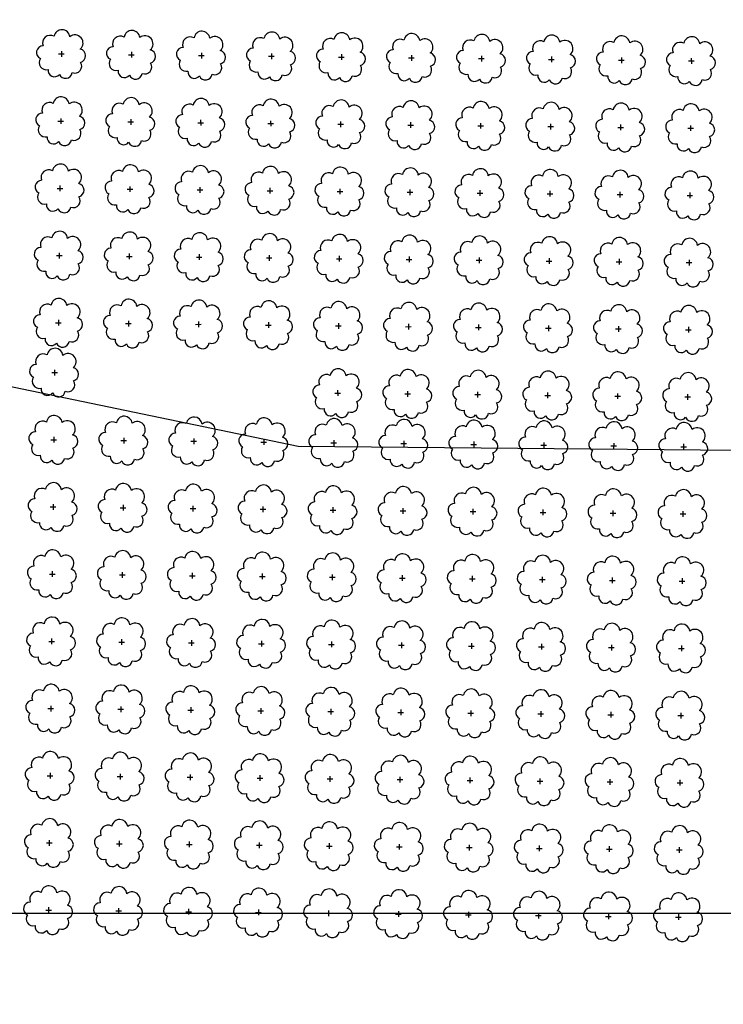
# Model space of a CAD drawing. Extents: x 4544885 to 4556518, y 7523263 to 7528311.
# Drawn here: x 4547326 to 4547486, y 7525630 to 7525854 of the extents above; entities that cross this region are included whole.
import ezdxf

# ---------------------------------------------------------------- set-up
doc = ezdxf.new("R2010")
doc.units = 0
doc.layers.add('Arboles', color=86, linetype='Continuous')
doc.layers.add('mv', color=7, linetype='Continuous', plot=False)

# ---------------------------------------------------------------- blocks, each defined once
blk = doc.blocks.new('arbol-50')
for p, q in [((-0.64, -0.01), (0.64, 0.01)), ((-0.01, 0.64), (0.01, -0.64))]:
    blk.add_line(p, q)
at = {"linetype": 'Continuous'}
blk.add_lwpolyline([(-1.73, 4, 0.708873), (-4.18, 1.79, 0.806065), (-4.78, -1.09, 0.702562), (-3.01, -3.56, 0.766456), (-0.41, -4.63, 0.757613), (2.49, -4.21, 0.752523), (4.34, -1.85, 0.778938), (4.27, 1.16, 0.983288), (1.87, 3.93, 0.866104)], format="xyb", close=True, dxfattribs=at)

msp = doc.modelspace()

# ---------------------------------------------------------------- linework, layer by layer
at = {"layer": 'Arboles'}
for p, q in [((4547333.592, 7525774.597, 277.876), (4547333.591, 7525773.309, 277.876)), ((4547332.948, 7525773.954, 277.876), (4547334.235, 7525773.953, 277.876)), ((4547332.778, 7525758.69, 277.876), (4547334.066, 7525758.689, 277.876)), ((4547333.422, 7525759.333, 277.876), (4547333.422, 7525758.045, 277.876)), ((4547348.677, 7525758.513, 277.876), (4547349.965, 7525758.512, 277.876)), ((4547349.321, 7525759.156, 277.876), (4547349.321, 7525757.869, 277.876)), ((4547365.22, 7525758.98, 277.876), (4547365.22, 7525757.692, 277.876)), ((4547381.119, 7525758.803, 277.876), (4547381.119, 7525757.515, 277.876)), ((4547397.018, 7525758.626, 277.876), (4547397.017, 7525757.339, 277.876)), ((4547364.576, 7525758.336, 277.876), (4547365.864, 7525758.336, 277.876)), ((4547380.475, 7525758.159, 277.876), (4547381.763, 7525758.159, 277.876)), ((4547396.374, 7525757.983, 277.876), (4547397.662, 7525757.982, 277.876)), ((4547412.273, 7525757.806, 277.876), (4547413.561, 7525757.805, 277.876)), ((4547412.917, 7525758.45, 277.876), (4547412.916, 7525757.162, 277.876)), ((4547428.172, 7525757.629, 277.876), (4547429.46, 7525757.629, 277.876)), ((4547428.816, 7525758.273, 277.876), (4547428.815, 7525756.985, 277.876)), ((4547444.071, 7525757.453, 277.876), (4547445.359, 7525757.452, 277.876)), ((4547444.715, 7525758.096, 277.876), (4547444.714, 7525756.808, 277.876)), ((4547459.97, 7525757.276, 277.876), (4547461.258, 7525757.275, 277.876)), ((4547460.614, 7525757.92, 277.876), (4547460.613, 7525756.632, 277.876)), ((4547475.869, 7525757.099, 277.876), (4547477.156, 7525757.099, 277.876)), ((4547476.513, 7525757.743, 277.876), (4547476.512, 7525756.455, 277.876)), ((4547332.608, 7525743.426, 277.876), (4547333.896, 7525743.425, 277.876)), ((4547333.253, 7525744.069, 277.876), (4547333.252, 7525742.781, 277.876)), ((4547348.507, 7525743.249, 277.876), (4547349.795, 7525743.248, 277.876)), ((4547349.152, 7525743.892, 277.876), (4547349.151, 7525742.605, 277.876)), ((4547364.406, 7525743.072, 277.876), (4547365.694, 7525743.072, 277.876)), ((4547365.051, 7525743.716, 277.876), (4547365.05, 7525742.428, 277.876)), ((4547380.305, 7525742.895, 277.876), (4547381.593, 7525742.895, 277.876)), ((4547380.949, 7525743.539, 277.876), (4547380.949, 7525742.251, 277.876)), ((4547396.848, 7525743.362, 277.876), (4547396.848, 7525742.075, 277.876)), ((4547412.747, 7525743.186, 277.876), (4547412.747, 7525741.898, 277.876)), ((4547428.646, 7525743.009, 277.876), (4547428.646, 7525741.721, 277.876)), ((4547396.204, 7525742.719, 277.876), (4547397.492, 7525742.718, 277.876)), ((4547412.103, 7525742.542, 277.876), (4547413.391, 7525742.541, 277.876)), ((4547428.002, 7525742.365, 277.876), (4547429.29, 7525742.365, 277.876)), ((4547443.901, 7525742.189, 277.876), (4547445.189, 7525742.188, 277.876)), ((4547444.545, 7525742.832, 277.876), (4547444.545, 7525741.544, 277.876)), ((4547459.8, 7525742.012, 277.876), (4547461.088, 7525742.011, 277.876)), ((4547460.444, 7525742.655, 277.876), (4547460.444, 7525741.368, 277.876)), ((4547475.699, 7525741.835, 277.876), (4547476.987, 7525741.835, 277.876)), ((4547476.343, 7525742.479, 277.876), (4547476.343, 7525741.191, 277.876)), ((4547332.439, 7525728.162, 277.876), (4547333.727, 7525728.161, 277.876)), ((4547333.083, 7525728.805, 277.876), (4547333.082, 7525727.517, 277.876)), ((4547348.338, 7525727.985, 277.876), (4547349.625, 7525727.984, 277.876)), ((4547348.982, 7525728.628, 277.876), (4547348.981, 7525727.341, 277.876)), ((4547364.237, 7525727.808, 277.876), (4547365.524, 7525727.808, 277.876)), ((4547364.881, 7525728.452, 277.876), (4547364.88, 7525727.164, 277.876)), ((4547380.136, 7525727.631, 277.876), (4547381.423, 7525727.631, 277.876)), ((4547380.78, 7525728.275, 277.876), (4547380.779, 7525726.987, 277.876)), ((4547396.035, 7525727.455, 277.876), (4547397.322, 7525727.454, 277.876)), ((4547396.679, 7525728.098, 277.876), (4547396.678, 7525726.811, 277.876)), ((4547411.934, 7525727.278, 277.876), (4547413.221, 7525727.277, 277.876)), ((4547412.578, 7525727.922, 277.876), (4547412.577, 7525726.634, 277.876)), ((4547428.477, 7525727.745, 277.876), (4547428.476, 7525726.457, 277.876)), ((4547444.376, 7525727.568, 277.876), (4547444.375, 7525726.28, 277.876)), ((4547460.275, 7525727.391, 277.876), (4547460.274, 7525726.104, 277.876)), ((4547476.174, 7525727.215, 277.876), (4547476.173, 7525725.927, 277.876)), ((4547427.833, 7525727.101, 277.876), (4547429.12, 7525727.101, 277.876)), ((4547443.731, 7525726.925, 277.876), (4547445.019, 7525726.924, 277.876)), ((4547459.63, 7525726.748, 277.876), (4547460.918, 7525726.747, 277.876)), ((4547475.529, 7525726.571, 277.876), (4547476.817, 7525726.571, 277.876)), ((4547332.269, 7525712.898, 277.876), (4547333.557, 7525712.897, 277.876)), ((4547332.913, 7525713.541, 277.876), (4547332.913, 7525712.253, 277.876)), ((4547348.168, 7525712.721, 277.876), (4547349.456, 7525712.72, 277.876)), ((4547348.812, 7525713.364, 277.876), (4547348.812, 7525712.077, 277.876)), ((4547364.067, 7525712.544, 277.876), (4547365.355, 7525712.543, 277.876)), ((4547364.711, 7525713.188, 277.876), (4547364.711, 7525711.9, 277.876)), ((4547379.966, 7525712.367, 277.876), (4547381.254, 7525712.367, 277.876)), ((4547380.61, 7525713.011, 277.876), (4547380.61, 7525711.723, 277.876)), ((4547395.865, 7525712.191, 277.876), (4547397.153, 7525712.19, 277.876)), ((4547396.509, 7525712.834, 277.876), (4547396.509, 7525711.546, 277.876)), ((4547411.764, 7525712.014, 277.876), (4547413.052, 7525712.013, 277.876)), ((4547412.408, 7525712.658, 277.876), (4547412.407, 7525711.37, 277.876)), ((4547427.663, 7525711.837, 277.876), (4547428.951, 7525711.837, 277.876)), ((4547428.307, 7525712.481, 277.876), (4547428.306, 7525711.193, 277.876)), ((4547443.562, 7525711.661, 277.876), (4547444.85, 7525711.66, 277.876)), ((4547444.206, 7525712.304, 277.876), (4547444.205, 7525711.016, 277.876)), ((4547460.105, 7525712.127, 277.876), (4547460.104, 7525710.84, 277.876)), ((4547476.004, 7525711.951, 277.876), (4547476.003, 7525710.663, 277.876)), ((4547459.461, 7525711.484, 277.876), (4547460.749, 7525711.483, 277.876)), ((4547475.36, 7525711.307, 277.876), (4547476.648, 7525711.307, 277.876)), ((4547332.744, 7525698.277, 277.876), (4547332.743, 7525696.989, 277.876)), ((4547332.099, 7525697.634, 277.876), (4547333.387, 7525697.633, 277.876)), ((4547347.998, 7525697.457, 277.876), (4547349.286, 7525697.456, 277.876)), ((4547348.643, 7525698.1, 277.876), (4547348.642, 7525696.813, 277.876)), ((4547363.897, 7525697.28, 277.876), (4547365.185, 7525697.279, 277.876)), ((4547364.542, 7525697.924, 277.876), (4547364.541, 7525696.636, 277.876)), ((4547379.796, 7525697.103, 277.876), (4547381.084, 7525697.103, 277.876)), ((4547380.441, 7525697.747, 277.876), (4547380.44, 7525696.459, 277.876)), ((4547395.695, 7525696.927, 277.876), (4547396.983, 7525696.926, 277.876)), ((4547396.339, 7525697.57, 277.876), (4547396.339, 7525696.282, 277.876)), ((4547411.594, 7525696.75, 277.876), (4547412.882, 7525696.749, 277.876)), ((4547412.238, 7525697.394, 277.876), (4547412.238, 7525696.106, 277.876)), ((4547427.493, 7525696.573, 277.876), (4547428.781, 7525696.573, 277.876)), ((4547428.137, 7525697.217, 277.876), (4547428.137, 7525695.929, 277.876)), ((4547443.392, 7525696.397, 277.876), (4547444.68, 7525696.396, 277.876)), ((4547444.036, 7525697.04, 277.876), (4547444.036, 7525695.752, 277.876)), ((4547459.291, 7525696.22, 277.876), (4547460.579, 7525696.219, 277.876)), ((4547459.935, 7525696.863, 277.876), (4547459.935, 7525695.576, 277.876)), ((4547475.19, 7525696.043, 277.876), (4547476.478, 7525696.042, 277.876)), ((4547475.834, 7525696.687, 277.876), (4547475.834, 7525695.399, 277.876)), ((4547332.574, 7525683.013, 277.876), (4547332.573, 7525681.725, 277.876)), ((4547348.473, 7525682.836, 277.876), (4547348.472, 7525681.549, 277.876)), ((4547364.372, 7525682.66, 277.876), (4547364.371, 7525681.372, 277.876)), ((4547380.271, 7525682.483, 277.876), (4547380.27, 7525681.195, 277.876)), ((4547331.93, 7525682.369, 277.876), (4547333.218, 7525682.369, 277.876)), ((4547347.829, 7525682.193, 277.876), (4547349.117, 7525682.192, 277.876)), ((4547363.728, 7525682.016, 277.876), (4547365.015, 7525682.015, 277.876)), ((4547379.627, 7525681.839, 277.876), (4547380.914, 7525681.839, 277.876)), ((4547395.526, 7525681.663, 277.876), (4547396.813, 7525681.662, 277.876)), ((4547396.17, 7525682.306, 277.876), (4547396.169, 7525681.018, 277.876)), ((4547411.425, 7525681.486, 277.876), (4547412.712, 7525681.485, 277.876)), ((4547412.069, 7525682.129, 277.876), (4547412.068, 7525680.842, 277.876)), ((4547427.324, 7525681.309, 277.876), (4547428.611, 7525681.309, 277.876)), ((4547427.968, 7525681.953, 277.876), (4547427.967, 7525680.665, 277.876)), ((4547443.223, 7525681.133, 277.876), (4547444.51, 7525681.132, 277.876)), ((4547443.867, 7525681.776, 277.876), (4547443.866, 7525680.488, 277.876)), ((4547459.121, 7525680.956, 277.876), (4547460.409, 7525680.955, 277.876)), ((4547459.766, 7525681.599, 277.876), (4547459.765, 7525680.312, 277.876)), ((4547475.02, 7525680.779, 277.876), (4547476.308, 7525680.778, 277.876)), ((4547475.665, 7525681.423, 277.876), (4547475.664, 7525680.135, 277.876)), ((4547331.76, 7525667.105, 277.876), (4547333.048, 7525667.105, 277.876)), ((4547332.404, 7525667.749, 277.876), (4547332.404, 7525666.461, 277.876)), ((4547347.659, 7525666.929, 277.876), (4547348.947, 7525666.928, 277.876)), ((4547348.303, 7525667.572, 277.876), (4547348.303, 7525666.285, 277.876)), ((4547364.202, 7525667.396, 277.876), (4547364.202, 7525666.108, 277.876)), ((4547380.101, 7525667.219, 277.876), (4547380.101, 7525665.931, 277.876)), ((4547396, 7525667.042, 277.876), (4547396, 7525665.754, 277.876)), ((4547411.899, 7525666.865, 277.876), (4547411.899, 7525665.578, 277.876)), ((4547363.558, 7525666.752, 277.876), (4547364.846, 7525666.751, 277.876)), ((4547379.457, 7525666.575, 277.876), (4547380.745, 7525666.575, 277.876)), ((4547395.356, 7525666.399, 277.876), (4547396.644, 7525666.398, 277.876)), ((4547411.255, 7525666.222, 277.876), (4547412.543, 7525666.221, 277.876)), ((4547427.154, 7525666.045, 277.876), (4547428.442, 7525666.045, 277.876)), ((4547427.798, 7525666.689, 277.876), (4547427.797, 7525665.401, 277.876)), ((4547443.053, 7525665.868, 277.876), (4547444.341, 7525665.868, 277.876)), ((4547443.697, 7525666.512, 277.876), (4547443.696, 7525665.224, 277.876)), ((4547458.952, 7525665.692, 277.876), (4547460.24, 7525665.691, 277.876)), ((4547459.596, 7525666.335, 277.876), (4547459.595, 7525665.048, 277.876)), ((4547474.851, 7525665.515, 277.876), (4547476.139, 7525665.514, 277.876)), ((4547475.495, 7525666.159, 277.876), (4547475.494, 7525664.871, 277.876)), ((4547331.591, 7525651.841, 277.876), (4547332.878, 7525651.841, 277.876)), ((4547332.235, 7525652.485, 277.876), (4547332.234, 7525651.197, 277.876)), ((4547347.489, 7525651.665, 277.876), (4547348.777, 7525651.664, 277.876)), ((4547348.134, 7525652.308, 277.876), (4547348.133, 7525651.021, 277.876)), ((4547363.388, 7525651.488, 277.876), (4547364.676, 7525651.487, 277.876)), ((4547364.033, 7525652.132, 277.876), (4547364.032, 7525650.844, 277.876)), ((4547379.287, 7525651.311, 277.876), (4547380.575, 7525651.311, 277.876)), ((4547379.932, 7525651.955, 277.876), (4547379.931, 7525650.667, 277.876)), ((4547395.186, 7525651.135, 277.876), (4547396.474, 7525651.134, 277.876)), ((4547395.831, 7525651.778, 277.876), (4547395.83, 7525650.49, 277.876)), ((4547411.729, 7525651.601, 277.876), (4547411.729, 7525650.314, 277.876)), ((4547427.628, 7525651.425, 277.876), (4547427.628, 7525650.137, 277.876)), ((4547443.527, 7525651.248, 277.876), (4547443.527, 7525649.96, 277.876)), ((4547411.085, 7525650.958, 277.876), (4547412.373, 7525650.957, 277.876)), ((4547426.984, 7525650.781, 277.876), (4547428.272, 7525650.781, 277.876)), ((4547442.883, 7525650.604, 277.876), (4547444.171, 7525650.604, 277.876)), ((4547458.782, 7525650.428, 277.876), (4547460.07, 7525650.427, 277.876)), ((4547459.426, 7525651.071, 277.876), (4547459.426, 7525649.784, 277.876)), ((4547474.681, 7525650.251, 277.876), (4547475.969, 7525650.25, 277.876)), ((4547475.325, 7525650.895, 277.876), (4547475.325, 7525649.607, 277.876))]:
    msp.add_line(p, q, dxfattribs=at)
at = {"layer": 'Arboles', "elevation": 277.876}
for points in [[(4547331.908, 7525777.97, 0.7088726), (4547329.432, 7525775.793, 0.8060648), (4547328.801, 7525772.916, 0.7025624), (4547330.54, 7525770.428, 0.7664564), (4547333.132, 7525769.324, 0.7576131), (4547336.036, 7525769.714, 0.7525235), (4547337.906, 7525772.059, 0.7789375), (4547337.87, 7525775.066, 0.9832877), (4547335.506, 7525777.866, 0.8661042)], [(4547331.739, 7525762.706, 0.7088726), (4547329.263, 7525760.529, 0.8060648), (4547328.631, 7525757.652, 0.7025624), (4547330.37, 7525755.164, 0.7664564), (4547332.962, 7525754.06, 0.7576131), (4547335.866, 7525754.45, 0.7525235), (4547337.736, 7525756.794, 0.7789375), (4547337.7, 7525759.802, 0.9832877), (4547335.336, 7525762.602, 0.8661042)], [(4547347.638, 7525762.529, 0.7088726), (4547345.162, 7525760.352, 0.8060648), (4547344.53, 7525757.475, 0.7025624), (4547346.269, 7525754.987, 0.7664564), (4547348.861, 7525753.883, 0.7576131), (4547351.765, 7525754.273, 0.7525235), (4547353.635, 7525756.618, 0.7789375), (4547353.599, 7525759.625, 0.9832877), (4547351.235, 7525762.425, 0.8661042)], [(4547363.537, 7525762.352, 0.7088726), (4547361.061, 7525760.176, 0.8060648), (4547360.429, 7525757.298, 0.7025624), (4547362.168, 7525754.81, 0.7664564), (4547364.76, 7525753.706, 0.7576131), (4547367.664, 7525754.097, 0.7525235), (4547369.534, 7525756.441, 0.7789375), (4547369.498, 7525759.448, 0.9832877), (4547367.134, 7525762.248, 0.8661042)], [(4547379.436, 7525762.176, 0.7088726), (4547376.959, 7525759.999, 0.8060648), (4547376.328, 7525757.122, 0.7025624), (4547378.067, 7525754.634, 0.7664564), (4547380.659, 7525753.53, 0.7576131), (4547383.563, 7525753.92, 0.7525235), (4547385.433, 7525756.264, 0.7789375), (4547385.397, 7525759.272, 0.9832877), (4547383.033, 7525762.072, 0.8661042)], [(4547395.334, 7525761.999, 0.7088726), (4547392.858, 7525759.822, 0.8060648), (4547392.227, 7525756.945, 0.7025624), (4547393.966, 7525754.457, 0.7664564), (4547396.558, 7525753.353, 0.7576131), (4547399.462, 7525753.743, 0.7525235), (4547401.332, 7525756.088, 0.7789375), (4547401.296, 7525759.095, 0.9832877), (4547398.932, 7525761.895, 0.8661042)], [(4547411.233, 7525761.822, 0.7088726), (4547408.757, 7525759.645, 0.8060648), (4547408.126, 7525756.768, 0.7025624), (4547409.865, 7525754.28, 0.7664564), (4547412.457, 7525753.176, 0.7576131), (4547415.361, 7525753.566, 0.7525235), (4547417.231, 7525755.911, 0.7789375), (4547417.195, 7525758.918, 0.9832877), (4547414.831, 7525761.718, 0.8661042)], [(4547427.132, 7525761.645, 0.7088726), (4547424.656, 7525759.469, 0.8060648), (4547424.025, 7525756.592, 0.7025624), (4547425.764, 7525754.104, 0.7664564), (4547428.356, 7525752.999, 0.7576131), (4547431.26, 7525753.39, 0.7525235), (4547433.13, 7525755.734, 0.7789375), (4547433.094, 7525758.741, 0.9832877), (4547430.73, 7525761.541, 0.8661042)], [(4547443.031, 7525761.469, 0.7088726), (4547440.555, 7525759.292, 0.8060648), (4547439.924, 7525756.415, 0.7025624), (4547441.663, 7525753.927, 0.7664564), (4547444.255, 7525752.823, 0.7576131), (4547447.159, 7525753.213, 0.7525235), (4547449.029, 7525755.558, 0.7789375), (4547448.993, 7525758.565, 0.9832877), (4547446.629, 7525761.365, 0.8661042)], [(4547458.93, 7525761.292, 0.7088726), (4547456.454, 7525759.115, 0.8060648), (4547455.823, 7525756.238, 0.7025624), (4547457.562, 7525753.75, 0.7664564), (4547460.154, 7525752.646, 0.7576131), (4547463.058, 7525753.036, 0.7525235), (4547464.928, 7525755.381, 0.7789375), (4547464.892, 7525758.388, 0.9832877), (4547462.528, 7525761.188, 0.8661042)], [(4547474.829, 7525761.115, 0.7088726), (4547472.353, 7525758.939, 0.8060648), (4547471.722, 7525756.061, 0.7025624), (4547473.461, 7525753.573, 0.7664564), (4547476.053, 7525752.469, 0.7576131), (4547478.957, 7525752.86, 0.7525235), (4547480.827, 7525755.204, 0.7789375), (4547480.791, 7525758.211, 0.9832877), (4547478.427, 7525761.011, 0.8661042)], [(4547331.569, 7525747.442, 0.7088726), (4547329.093, 7525745.265, 0.8060648), (4547328.462, 7525742.388, 0.7025624), (4547330.201, 7525739.9, 0.7664564), (4547332.792, 7525738.796, 0.7576131), (4547335.696, 7525739.186, 0.7525235), (4547337.567, 7525741.53, 0.7789375), (4547337.53, 7525744.538, 0.9832877), (4547335.166, 7525747.338, 0.8661042)], [(4547347.468, 7525747.265, 0.7088726), (4547344.992, 7525745.088, 0.8060648), (4547344.36, 7525742.211, 0.7025624), (4547346.099, 7525739.723, 0.7664564), (4547348.691, 7525738.619, 0.7576131), (4547351.595, 7525739.009, 0.7525235), (4547353.466, 7525741.354, 0.7789375), (4547353.429, 7525744.361, 0.9832877), (4547351.065, 7525747.161, 0.8661042)], [(4547363.367, 7525747.088, 0.7088726), (4547360.891, 7525744.912, 0.8060648), (4547360.259, 7525742.034, 0.7025624), (4547361.998, 7525739.546, 0.7664564), (4547364.59, 7525738.442, 0.7576131), (4547367.494, 7525738.833, 0.7525235), (4547369.365, 7525741.177, 0.7789375), (4547369.328, 7525744.184, 0.9832877), (4547366.964, 7525746.984, 0.8661042)], [(4547379.266, 7525746.912, 0.7088726), (4547376.79, 7525744.735, 0.8060648), (4547376.158, 7525741.858, 0.7025624), (4547377.897, 7525739.37, 0.7664564), (4547380.489, 7525738.266, 0.7576131), (4547383.393, 7525738.656, 0.7525235), (4547385.264, 7525741, 0.7789375), (4547385.227, 7525744.008, 0.9832877), (4547382.863, 7525746.808, 0.8661042)], [(4547395.165, 7525746.735, 0.7088726), (4547392.689, 7525744.558, 0.8060648), (4547392.057, 7525741.681, 0.7025624), (4547393.796, 7525739.193, 0.7664564), (4547396.388, 7525738.089, 0.7576131), (4547399.292, 7525738.479, 0.7525235), (4547401.163, 7525740.824, 0.7789375), (4547401.126, 7525743.831, 0.9832877), (4547398.762, 7525746.631, 0.8661042)], [(4547411.064, 7525746.558, 0.7088726), (4547408.588, 7525744.381, 0.8060648), (4547407.956, 7525741.504, 0.7025624), (4547409.695, 7525739.016, 0.7664564), (4547412.287, 7525737.912, 0.7576131), (4547415.191, 7525738.302, 0.7525235), (4547417.061, 7525740.647, 0.7789375), (4547417.025, 7525743.654, 0.9832877), (4547414.661, 7525746.454, 0.8661042)], [(4547426.963, 7525746.381, 0.7088726), (4547424.487, 7525744.205, 0.8060648), (4547423.855, 7525741.327, 0.7025624), (4547425.594, 7525738.839, 0.7664564), (4547428.186, 7525737.735, 0.7576131), (4547431.09, 7525738.126, 0.7525235), (4547432.96, 7525740.47, 0.7789375), (4547432.924, 7525743.477, 0.9832877), (4547430.56, 7525746.277, 0.8661042)], [(4547442.862, 7525746.205, 0.7088726), (4547440.386, 7525744.028, 0.8060648), (4547439.754, 7525741.151, 0.7025624), (4547441.493, 7525738.663, 0.7664564), (4547444.085, 7525737.559, 0.7576131), (4547446.989, 7525737.949, 0.7525235), (4547448.859, 7525740.294, 0.7789375), (4547448.823, 7525743.301, 0.9832877), (4547446.459, 7525746.101, 0.8661042)], [(4547458.761, 7525746.028, 0.7088726), (4547456.285, 7525743.851, 0.8060648), (4547455.653, 7525740.974, 0.7025624), (4547457.392, 7525738.486, 0.7664564), (4547459.984, 7525737.382, 0.7576131), (4547462.888, 7525737.772, 0.7525235), (4547464.758, 7525740.117, 0.7789375), (4547464.722, 7525743.124, 0.9832877), (4547462.358, 7525745.924, 0.8661042)], [(4547474.66, 7525745.851, 0.7088726), (4547472.184, 7525743.675, 0.8060648), (4547471.552, 7525740.797, 0.7025624), (4547473.291, 7525738.309, 0.7664564), (4547475.883, 7525737.205, 0.7576131), (4547478.787, 7525737.596, 0.7525235), (4547480.657, 7525739.94, 0.7789375), (4547480.621, 7525742.947, 0.9832877), (4547478.257, 7525745.747, 0.8661042)], [(4547331.399, 7525732.178, 0.7088726), (4547328.923, 7525730.001, 0.8060648), (4547328.292, 7525727.124, 0.7025624), (4547330.031, 7525724.636, 0.7664564), (4547332.623, 7525723.532, 0.7576131), (4547335.527, 7525723.922, 0.7525235), (4547337.397, 7525726.266, 0.7789375), (4547337.361, 7525729.274, 0.9832877), (4547334.997, 7525732.074, 0.8661042)], [(4547347.298, 7525732.001, 0.7088726), (4547344.822, 7525729.824, 0.8060648), (4547344.191, 7525726.947, 0.7025624), (4547345.93, 7525724.459, 0.7664564), (4547348.522, 7525723.355, 0.7576131), (4547351.426, 7525723.745, 0.7525235), (4547353.296, 7525726.09, 0.7789375), (4547353.26, 7525729.097, 0.9832877), (4547350.896, 7525731.897, 0.8661042)], [(4547363.197, 7525731.824, 0.7088726), (4547360.721, 7525729.648, 0.8060648), (4547360.09, 7525726.77, 0.7025624), (4547361.829, 7525724.282, 0.7664564), (4547364.421, 7525723.178, 0.7576131), (4547367.325, 7525723.569, 0.7525235), (4547369.195, 7525725.913, 0.7789375), (4547369.159, 7525728.92, 0.9832877), (4547366.795, 7525731.72, 0.8661042)], [(4547379.096, 7525731.647, 0.7088726), (4547376.62, 7525729.471, 0.8060648), (4547375.989, 7525726.594, 0.7025624), (4547377.728, 7525724.106, 0.7664564), (4547380.32, 7525723.001, 0.7576131), (4547383.224, 7525723.392, 0.7525235), (4547385.094, 7525725.736, 0.7789375), (4547385.058, 7525728.744, 0.9832877), (4547382.694, 7525731.543, 0.8661042)], [(4547394.995, 7525731.471, 0.7088726), (4547392.519, 7525729.294, 0.8060648), (4547391.888, 7525726.417, 0.7025624), (4547393.627, 7525723.929, 0.7664564), (4547396.219, 7525722.825, 0.7576131), (4547399.123, 7525723.215, 0.7525235), (4547400.993, 7525725.56, 0.7789375), (4547400.956, 7525728.567, 0.9832877), (4547398.593, 7525731.367, 0.8661042)], [(4547410.894, 7525731.294, 0.7088726), (4547408.418, 7525729.117, 0.8060648), (4547407.787, 7525726.24, 0.7025624), (4547409.526, 7525723.752, 0.7664564), (4547412.118, 7525722.648, 0.7576131), (4547415.022, 7525723.038, 0.7525235), (4547416.892, 7525725.383, 0.7789375), (4547416.855, 7525728.39, 0.9832877), (4547414.491, 7525731.19, 0.8661042)], [(4547426.793, 7525731.117, 0.7088726), (4547424.317, 7525728.941, 0.8060648), (4547423.686, 7525726.063, 0.7025624), (4547425.425, 7525723.575, 0.7664564), (4547428.017, 7525722.471, 0.7576131), (4547430.921, 7525722.862, 0.7525235), (4547432.791, 7525725.206, 0.7789375), (4547432.754, 7525728.213, 0.9832877), (4547430.39, 7525731.013, 0.8661042)], [(4547442.692, 7525730.941, 0.7088726), (4547440.216, 7525728.764, 0.8060648), (4547439.585, 7525725.887, 0.7025624), (4547441.324, 7525723.399, 0.7664564), (4547443.915, 7525722.295, 0.7576131), (4547446.819, 7525722.685, 0.7525235), (4547448.69, 7525725.029, 0.7789375), (4547448.653, 7525728.037, 0.9832877), (4547446.289, 7525730.837, 0.8661042)], [(4547458.591, 7525730.764, 0.7088726), (4547456.115, 7525728.587, 0.8060648), (4547455.484, 7525725.71, 0.7025624), (4547457.223, 7525723.222, 0.7664564), (4547459.814, 7525722.118, 0.7576131), (4547462.718, 7525722.508, 0.7525235), (4547464.589, 7525724.853, 0.7789375), (4547464.552, 7525727.86, 0.9832877), (4547462.188, 7525730.66, 0.8661042)], [(4547474.49, 7525730.587, 0.7088726), (4547472.014, 7525728.411, 0.8060648), (4547471.382, 7525725.533, 0.7025624), (4547473.121, 7525723.045, 0.7664564), (4547475.713, 7525721.941, 0.7576131), (4547478.617, 7525722.332, 0.7525235), (4547480.488, 7525724.676, 0.7789375), (4547480.451, 7525727.683, 0.9832877), (4547478.087, 7525730.483, 0.8661042)], [(4547331.23, 7525716.914, 0.7088726), (4547328.754, 7525714.737, 0.8060648), (4547328.122, 7525711.86, 0.7025624), (4547329.861, 7525709.372, 0.7664564), (4547332.453, 7525708.268, 0.7576131), (4547335.357, 7525708.658, 0.7525235), (4547337.227, 7525711.002, 0.7789375), (4547337.191, 7525714.01, 0.9832877), (4547334.827, 7525716.81, 0.8661042)], [(4547347.129, 7525716.737, 0.7088726), (4547344.653, 7525714.56, 0.8060648), (4547344.021, 7525711.683, 0.7025624), (4547345.76, 7525709.195, 0.7664564), (4547348.352, 7525708.091, 0.7576131), (4547351.256, 7525708.481, 0.7525235), (4547353.126, 7525710.826, 0.7789375), (4547353.09, 7525713.833, 0.9832877), (4547350.726, 7525716.633, 0.8661042)], [(4547363.028, 7525716.56, 0.7088726), (4547360.552, 7525714.384, 0.8060648), (4547359.92, 7525711.506, 0.7025624), (4547361.659, 7525709.018, 0.7664564), (4547364.251, 7525707.914, 0.7576131), (4547367.155, 7525708.305, 0.7525235), (4547369.025, 7525710.649, 0.7789375), (4547368.989, 7525713.656, 0.9832877), (4547366.625, 7525716.456, 0.8661042)], [(4547378.927, 7525716.383, 0.7088726), (4547376.451, 7525714.207, 0.8060648), (4547375.819, 7525711.33, 0.7025624), (4547377.558, 7525708.842, 0.7664564), (4547380.15, 7525707.737, 0.7576131), (4547383.054, 7525708.128, 0.7525235), (4547384.924, 7525710.472, 0.7789375), (4547384.888, 7525713.479, 0.9832877), (4547382.524, 7525716.279, 0.8661042)], [(4547394.826, 7525716.207, 0.7088726), (4547392.349, 7525714.03, 0.8060648), (4547391.718, 7525711.153, 0.7025624), (4547393.457, 7525708.665, 0.7664564), (4547396.049, 7525707.561, 0.7576131), (4547398.953, 7525707.951, 0.7525235), (4547400.823, 7525710.296, 0.7789375), (4547400.787, 7525713.303, 0.9832877), (4547398.423, 7525716.103, 0.8661042)], [(4547410.724, 7525716.03, 0.7088726), (4547408.248, 7525713.853, 0.8060648), (4547407.617, 7525710.976, 0.7025624), (4547409.356, 7525708.488, 0.7664564), (4547411.948, 7525707.384, 0.7576131), (4547414.852, 7525707.774, 0.7525235), (4547416.722, 7525710.119, 0.7789375), (4547416.686, 7525713.126, 0.9832877), (4547414.322, 7525715.926, 0.8661042)], [(4547426.623, 7525715.853, 0.7088726), (4547424.147, 7525713.677, 0.8060648), (4547423.516, 7525710.799, 0.7025624), (4547425.255, 7525708.311, 0.7664564), (4547427.847, 7525707.207, 0.7576131), (4547430.751, 7525707.598, 0.7525235), (4547432.621, 7525709.942, 0.7789375), (4547432.585, 7525712.949, 0.9832877), (4547430.221, 7525715.749, 0.8661042)], [(4547442.522, 7525715.677, 0.7088726), (4547440.046, 7525713.5, 0.8060648), (4547439.415, 7525710.623, 0.7025624), (4547441.154, 7525708.135, 0.7664564), (4547443.746, 7525707.031, 0.7576131), (4547446.65, 7525707.421, 0.7525235), (4547448.52, 7525709.765, 0.7789375), (4547448.484, 7525712.773, 0.9832877), (4547446.12, 7525715.573, 0.8661042)], [(4547458.421, 7525715.5, 0.7088726), (4547455.945, 7525713.323, 0.8060648), (4547455.314, 7525710.446, 0.7025624), (4547457.053, 7525707.958, 0.7664564), (4547459.645, 7525706.854, 0.7576131), (4547462.549, 7525707.244, 0.7525235), (4547464.419, 7525709.589, 0.7789375), (4547464.383, 7525712.596, 0.9832877), (4547462.019, 7525715.396, 0.8661042)], [(4547474.32, 7525715.323, 0.7088726), (4547471.844, 7525713.147, 0.8060648), (4547471.213, 7525710.269, 0.7025624), (4547472.952, 7525707.781, 0.7664564), (4547475.544, 7525706.677, 0.7576131), (4547478.448, 7525707.068, 0.7525235), (4547480.318, 7525709.412, 0.7789375), (4547480.282, 7525712.419, 0.9832877), (4547477.918, 7525715.219, 0.8661042)], [(4547331.06, 7525701.65, 0.7088726), (4547328.584, 7525699.473, 0.8060648), (4547327.953, 7525696.596, 0.7025624), (4547329.692, 7525694.108, 0.7664564), (4547332.283, 7525693.004, 0.7576131), (4547335.187, 7525693.394, 0.7525235), (4547337.058, 7525695.738, 0.7789375), (4547337.021, 7525698.746, 0.9832877), (4547334.657, 7525701.546, 0.8661042)], [(4547346.959, 7525701.473, 0.7088726), (4547344.483, 7525699.296, 0.8060648), (4547343.852, 7525696.419, 0.7025624), (4547345.591, 7525693.931, 0.7664564), (4547348.182, 7525692.827, 0.7576131), (4547351.086, 7525693.217, 0.7525235), (4547352.957, 7525695.562, 0.7789375), (4547352.92, 7525698.569, 0.9832877), (4547350.556, 7525701.369, 0.8661042)], [(4547362.858, 7525701.296, 0.7088726), (4547360.382, 7525699.12, 0.8060648), (4547359.75, 7525696.242, 0.7025624), (4547361.489, 7525693.754, 0.7664564), (4547364.081, 7525692.65, 0.7576131), (4547366.985, 7525693.041, 0.7525235), (4547368.856, 7525695.385, 0.7789375), (4547368.819, 7525698.392, 0.9832877), (4547366.455, 7525701.192, 0.8661042)], [(4547378.757, 7525701.119, 0.7088726), (4547376.281, 7525698.943, 0.8060648), (4547375.649, 7525696.066, 0.7025624), (4547377.388, 7525693.578, 0.7664564), (4547379.98, 7525692.473, 0.7576131), (4547382.884, 7525692.864, 0.7525235), (4547384.755, 7525695.208, 0.7789375), (4547384.718, 7525698.215, 0.9832877), (4547382.354, 7525701.015, 0.8661042)], [(4547394.656, 7525700.943, 0.7088726), (4547392.18, 7525698.766, 0.8060648), (4547391.548, 7525695.889, 0.7025624), (4547393.287, 7525693.401, 0.7664564), (4547395.879, 7525692.297, 0.7576131), (4547398.783, 7525692.687, 0.7525235), (4547400.654, 7525695.032, 0.7789375), (4547400.617, 7525698.039, 0.9832877), (4547398.253, 7525700.839, 0.8661042)], [(4547410.555, 7525700.766, 0.7088726), (4547408.079, 7525698.589, 0.8060648), (4547407.447, 7525695.712, 0.7025624), (4547409.186, 7525693.224, 0.7664564), (4547411.778, 7525692.12, 0.7576131), (4547414.682, 7525692.51, 0.7525235), (4547416.553, 7525694.855, 0.7789375), (4547416.516, 7525697.862, 0.9832877), (4547414.152, 7525700.662, 0.8661042)], [(4547426.454, 7525700.589, 0.7088726), (4547423.978, 7525698.413, 0.8060648), (4547423.346, 7525695.535, 0.7025624), (4547425.085, 7525693.047, 0.7664564), (4547427.677, 7525691.943, 0.7576131), (4547430.581, 7525692.334, 0.7525235), (4547432.451, 7525694.678, 0.7789375), (4547432.415, 7525697.685, 0.9832877), (4547430.051, 7525700.485, 0.8661042)], [(4547442.353, 7525700.413, 0.7088726), (4547439.877, 7525698.236, 0.8060648), (4547439.245, 7525695.359, 0.7025624), (4547440.984, 7525692.871, 0.7664564), (4547443.576, 7525691.767, 0.7576131), (4547446.48, 7525692.157, 0.7525235), (4547448.35, 7525694.501, 0.7789375), (4547448.314, 7525697.509, 0.9832877), (4547445.95, 7525700.309, 0.8661042)], [(4547458.252, 7525700.236, 0.7088726), (4547455.776, 7525698.059, 0.8060648), (4547455.144, 7525695.182, 0.7025624), (4547456.883, 7525692.694, 0.7664564), (4547459.475, 7525691.59, 0.7576131), (4547462.379, 7525691.98, 0.7525235), (4547464.249, 7525694.325, 0.7789375), (4547464.213, 7525697.332, 0.9832877), (4547461.849, 7525700.132, 0.8661042)], [(4547474.151, 7525700.059, 0.7088726), (4547471.675, 7525697.883, 0.8060648), (4547471.043, 7525695.005, 0.7025624), (4547472.782, 7525692.517, 0.7664564), (4547475.374, 7525691.413, 0.7576131), (4547478.278, 7525691.804, 0.7525235), (4547480.148, 7525694.148, 0.7789375), (4547480.112, 7525697.155, 0.9832877), (4547477.748, 7525699.955, 0.8661042)], [(4547330.89, 7525686.386, 0.7088726), (4547328.414, 7525684.209, 0.8060648), (4547327.783, 7525681.332, 0.7025624), (4547329.522, 7525678.844, 0.7664564), (4547332.114, 7525677.74, 0.7576131), (4547335.018, 7525678.13, 0.7525235), (4547336.888, 7525680.474, 0.7789375), (4547336.852, 7525683.482, 0.9832877), (4547334.488, 7525686.282, 0.8661042)], [(4547346.789, 7525686.209, 0.7088726), (4547344.313, 7525684.032, 0.8060648), (4547343.682, 7525681.155, 0.7025624), (4547345.421, 7525678.667, 0.7664564), (4547348.013, 7525677.563, 0.7576131), (4547350.917, 7525677.953, 0.7525235), (4547352.787, 7525680.298, 0.7789375), (4547352.751, 7525683.305, 0.9832877), (4547350.387, 7525686.105, 0.8661042)], [(4547362.688, 7525686.032, 0.7088726), (4547360.212, 7525683.855, 0.8060648), (4547359.581, 7525680.978, 0.7025624), (4547361.32, 7525678.49, 0.7664564), (4547363.912, 7525677.386, 0.7576131), (4547366.816, 7525677.776, 0.7525235), (4547368.686, 7525680.121, 0.7789375), (4547368.65, 7525683.128, 0.9832877), (4547366.286, 7525685.928, 0.8661042)], [(4547378.587, 7525685.855, 0.7088726), (4547376.111, 7525683.679, 0.8060648), (4547375.48, 7525680.801, 0.7025624), (4547377.219, 7525678.314, 0.7664564), (4547379.811, 7525677.209, 0.7576131), (4547382.715, 7525677.6, 0.7525235), (4547384.585, 7525679.944, 0.7789375), (4547384.549, 7525682.951, 0.9832877), (4547382.185, 7525685.751, 0.8661042)], [(4547394.486, 7525685.679, 0.7088726), (4547392.01, 7525683.502, 0.8060648), (4547391.379, 7525680.625, 0.7025624), (4547393.118, 7525678.137, 0.7664564), (4547395.71, 7525677.033, 0.7576131), (4547398.614, 7525677.423, 0.7525235), (4547400.484, 7525679.768, 0.7789375), (4547400.448, 7525682.775, 0.9832877), (4547398.084, 7525685.575, 0.8661042)], [(4547410.385, 7525685.502, 0.7088726), (4547407.909, 7525683.325, 0.8060648), (4547407.278, 7525680.448, 0.7025624), (4547409.017, 7525677.96, 0.7664564), (4547411.609, 7525676.856, 0.7576131), (4547414.513, 7525677.246, 0.7525235), (4547416.383, 7525679.591, 0.7789375), (4547416.346, 7525682.598, 0.9832877), (4547413.983, 7525685.398, 0.8661042)], [(4547426.284, 7525685.325, 0.7088726), (4547423.808, 7525683.149, 0.8060648), (4547423.177, 7525680.271, 0.7025624), (4547424.916, 7525677.783, 0.7664564), (4547427.508, 7525676.679, 0.7576131), (4547430.412, 7525677.07, 0.7525235), (4547432.282, 7525679.414, 0.7789375), (4547432.245, 7525682.421, 0.9832877), (4547429.881, 7525685.221, 0.8661042)], [(4547442.183, 7525685.149, 0.7088726), (4547439.707, 7525682.972, 0.8060648), (4547439.076, 7525680.095, 0.7025624), (4547440.815, 7525677.607, 0.7664564), (4547443.407, 7525676.503, 0.7576131), (4547446.311, 7525676.893, 0.7525235), (4547448.181, 7525679.237, 0.7789375), (4547448.144, 7525682.245, 0.9832877), (4547445.78, 7525685.045, 0.8661042)], [(4547458.082, 7525684.972, 0.7088726), (4547455.606, 7525682.795, 0.8060648), (4547454.975, 7525679.918, 0.7025624), (4547456.714, 7525677.43, 0.7664564), (4547459.305, 7525676.326, 0.7576131), (4547462.209, 7525676.716, 0.7525235), (4547464.08, 7525679.061, 0.7789375), (4547464.043, 7525682.068, 0.9832877), (4547461.679, 7525684.868, 0.8661042)], [(4547473.981, 7525684.795, 0.7088726), (4547471.505, 7525682.619, 0.8060648), (4547470.874, 7525679.741, 0.7025624), (4547472.613, 7525677.253, 0.7664564), (4547475.204, 7525676.149, 0.7576131), (4547478.108, 7525676.54, 0.7525235), (4547479.979, 7525678.884, 0.7789375), (4547479.942, 7525681.891, 0.9832877), (4547477.578, 7525684.691, 0.8661042)], [(4547330.721, 7525671.122, 0.7088726), (4547328.245, 7525668.945, 0.8060648), (4547327.613, 7525666.068, 0.7025624), (4547329.352, 7525663.58, 0.7664564), (4547331.944, 7525662.476, 0.7576131), (4547334.848, 7525662.866, 0.7525235), (4547336.718, 7525665.21, 0.7789375), (4547336.682, 7525668.218, 0.9832877), (4547334.318, 7525671.018, 0.8661042)], [(4547346.62, 7525670.945, 0.7088726), (4547344.144, 7525668.768, 0.8060648), (4547343.512, 7525665.891, 0.7025624), (4547345.251, 7525663.403, 0.7664564), (4547347.843, 7525662.299, 0.7576131), (4547350.747, 7525662.689, 0.7525235), (4547352.617, 7525665.034, 0.7789375), (4547352.581, 7525668.041, 0.9832877), (4547350.217, 7525670.841, 0.8661042)], [(4547362.519, 7525670.768, 0.7088726), (4547360.043, 7525668.591, 0.8060648), (4547359.411, 7525665.714, 0.7025624), (4547361.15, 7525663.226, 0.7664564), (4547363.742, 7525662.122, 0.7576131), (4547366.646, 7525662.512, 0.7525235), (4547368.516, 7525664.857, 0.7789375), (4547368.48, 7525667.864, 0.9832877), (4547366.116, 7525670.664, 0.8661042)], [(4547378.418, 7525670.591, 0.7088726), (4547375.942, 7525668.415, 0.8060648), (4547375.31, 7525665.537, 0.7025624), (4547377.049, 7525663.049, 0.7664564), (4547379.641, 7525661.945, 0.7576131), (4547382.545, 7525662.336, 0.7525235), (4547384.415, 7525664.68, 0.7789375), (4547384.379, 7525667.687, 0.9832877), (4547382.015, 7525670.487, 0.8661042)], [(4547394.317, 7525670.415, 0.7088726), (4547391.841, 7525668.238, 0.8060648), (4547391.209, 7525665.361, 0.7025624), (4547392.948, 7525662.873, 0.7664564), (4547395.54, 7525661.769, 0.7576131), (4547398.444, 7525662.159, 0.7525235), (4547400.314, 7525664.503, 0.7789375), (4547400.278, 7525667.511, 0.9832877), (4547397.914, 7525670.311, 0.8661042)], [(4547410.216, 7525670.238, 0.7088726), (4547407.739, 7525668.061, 0.8060648), (4547407.108, 7525665.184, 0.7025624), (4547408.847, 7525662.696, 0.7664564), (4547411.439, 7525661.592, 0.7576131), (4547414.343, 7525661.982, 0.7525235), (4547416.213, 7525664.327, 0.7789375), (4547416.177, 7525667.334, 0.9832877), (4547413.813, 7525670.134, 0.8661042)], [(4547426.114, 7525670.061, 0.7088726), (4547423.638, 7525667.885, 0.8060648), (4547423.007, 7525665.007, 0.7025624), (4547424.746, 7525662.519, 0.7664564), (4547427.338, 7525661.415, 0.7576131), (4547430.242, 7525661.806, 0.7525235), (4547432.112, 7525664.15, 0.7789375), (4547432.076, 7525667.157, 0.9832877), (4547429.712, 7525669.957, 0.8661042)], [(4547442.013, 7525669.885, 0.7088726), (4547439.537, 7525667.708, 0.8060648), (4547438.906, 7525664.831, 0.7025624), (4547440.645, 7525662.343, 0.7664564), (4547443.237, 7525661.239, 0.7576131), (4547446.141, 7525661.629, 0.7525235), (4547448.011, 7525663.973, 0.7789375), (4547447.975, 7525666.981, 0.9832877), (4547445.611, 7525669.781, 0.8661042)], [(4547457.912, 7525669.708, 0.7088726), (4547455.436, 7525667.531, 0.8060648), (4547454.805, 7525664.654, 0.7025624), (4547456.544, 7525662.166, 0.7664564), (4547459.136, 7525661.062, 0.7576131), (4547462.04, 7525661.452, 0.7525235), (4547463.91, 7525663.797, 0.7789375), (4547463.874, 7525666.804, 0.9832877), (4547461.51, 7525669.604, 0.8661042)], [(4547473.811, 7525669.531, 0.7088726), (4547471.335, 7525667.354, 0.8060648), (4547470.704, 7525664.477, 0.7025624), (4547472.443, 7525661.989, 0.7664564), (4547475.035, 7525660.885, 0.7576131), (4547477.939, 7525661.275, 0.7525235), (4547479.809, 7525663.62, 0.7789375), (4547479.773, 7525666.627, 0.9832877), (4547477.409, 7525669.427, 0.8661042)], [(4547330.551, 7525655.857, 0.7088726), (4547328.075, 7525653.681, 0.8060648), (4547327.444, 7525650.804, 0.7025624), (4547329.183, 7525648.316, 0.7664564), (4547331.775, 7525647.211, 0.7576131), (4547334.679, 7525647.602, 0.7525235), (4547336.549, 7525649.946, 0.7789375), (4547336.512, 7525652.954, 0.9832877), (4547334.148, 7525655.753, 0.8661042)], [(4547346.45, 7525655.681, 0.7088726), (4547343.974, 7525653.504, 0.8060648), (4547343.343, 7525650.627, 0.7025624), (4547345.082, 7525648.139, 0.7664564), (4547347.673, 7525647.035, 0.7576131), (4547350.577, 7525647.425, 0.7525235), (4547352.448, 7525649.77, 0.7789375), (4547352.411, 7525652.777, 0.9832877), (4547350.047, 7525655.577, 0.8661042)], [(4547362.349, 7525655.504, 0.7088726), (4547359.873, 7525653.327, 0.8060648), (4547359.242, 7525650.45, 0.7025624), (4547360.981, 7525647.962, 0.7664564), (4547363.572, 7525646.858, 0.7576131), (4547366.476, 7525647.248, 0.7525235), (4547368.347, 7525649.593, 0.7789375), (4547368.31, 7525652.6, 0.9832877), (4547365.946, 7525655.4, 0.8661042)], [(4547378.248, 7525655.327, 0.7088726), (4547375.772, 7525653.151, 0.8060648), (4547375.14, 7525650.273, 0.7025624), (4547376.879, 7525647.785, 0.7664564), (4547379.471, 7525646.681, 0.7576131), (4547382.375, 7525647.072, 0.7525235), (4547384.246, 7525649.416, 0.7789375), (4547384.209, 7525652.423, 0.9832877), (4547381.845, 7525655.223, 0.8661042)], [(4547394.147, 7525655.151, 0.7088726), (4547391.671, 7525652.974, 0.8060648), (4547391.039, 7525650.097, 0.7025624), (4547392.778, 7525647.609, 0.7664564), (4547395.37, 7525646.505, 0.7576131), (4547398.274, 7525646.895, 0.7525235), (4547400.145, 7525649.239, 0.7789375), (4547400.108, 7525652.247, 0.9832877), (4547397.744, 7525655.047, 0.8661042)], [(4547410.046, 7525654.974, 0.7088726), (4547407.57, 7525652.797, 0.8060648), (4547406.938, 7525649.92, 0.7025624), (4547408.677, 7525647.432, 0.7664564), (4547411.269, 7525646.328, 0.7576131), (4547414.173, 7525646.718, 0.7525235), (4547416.044, 7525649.063, 0.7789375), (4547416.007, 7525652.07, 0.9832877), (4547413.643, 7525654.87, 0.8661042)], [(4547425.945, 7525654.797, 0.7088726), (4547423.469, 7525652.621, 0.8060648), (4547422.837, 7525649.743, 0.7025624), (4547424.576, 7525647.255, 0.7664564), (4547427.168, 7525646.151, 0.7576131), (4547430.072, 7525646.542, 0.7525235), (4547431.943, 7525648.886, 0.7789375), (4547431.906, 7525651.893, 0.9832877), (4547429.542, 7525654.693, 0.8661042)], [(4547441.844, 7525654.621, 0.7088726), (4547439.368, 7525652.444, 0.8060648), (4547438.736, 7525649.567, 0.7025624), (4547440.475, 7525647.079, 0.7664564), (4547443.067, 7525645.975, 0.7576131), (4547445.971, 7525646.365, 0.7525235), (4547447.841, 7525648.709, 0.7789375), (4547447.805, 7525651.717, 0.9832877), (4547445.441, 7525654.517, 0.8661042)], [(4547457.743, 7525654.444, 0.7088726), (4547455.267, 7525652.267, 0.8060648), (4547454.635, 7525649.39, 0.7025624), (4547456.374, 7525646.902, 0.7664564), (4547458.966, 7525645.798, 0.7576131), (4547461.87, 7525646.188, 0.7525235), (4547463.74, 7525648.533, 0.7789375), (4547463.704, 7525651.54, 0.9832877), (4547461.34, 7525654.34, 0.8661042)], [(4547473.642, 7525654.267, 0.7088726), (4547471.166, 7525652.09, 0.8060648), (4547470.534, 7525649.213, 0.7025624), (4547472.273, 7525646.725, 0.7664564), (4547474.865, 7525645.621, 0.7576131), (4547477.769, 7525646.011, 0.7525235), (4547479.639, 7525648.356, 0.7789375), (4547479.603, 7525651.363, 0.9832877), (4547477.239, 7525654.163, 0.8661042)]]:
    msp.add_lwpolyline(points, format="xyb", close=True, dxfattribs=at)
at = {"layer": 'mv', "color": 4}
for points in [[(4548332.89, 7525651.101), (4545249.173, 7525651.101), (4545249.173, 7526658.822), (4546821.937, 7526658.822)], [(4547999.99, 7525630.45), (4548045.512, 7525751.201), (4547388.941, 7525757.147), (4546991.147, 7525839.747), (4546885.446, 7525879.281), (4546763.587, 7525884.881), (4546767.789, 7526072.483), (4546070.907, 7526059.853), (4545824.386, 7526059.853), (4545745.948, 7526068.253), (4545689.55, 7525946.274), (4545484.891, 7525771.068), (4545363.031, 7525734.667), (4545235.569, 7525720.667)]]:
    msp.add_lwpolyline(points, dxfattribs=at)

# ---------------------------------------------------------------- block references
at = {"layer": 'Arboles', "color": 4, "rotation": 359.3632111395618}
for p in [(4547335.167, 7525846.325, 277.876), (4547351.066, 7525846.148, 277.876), (4547366.965, 7525845.971, 277.876), (4547382.864, 7525845.795, 277.876), (4547398.763, 7525845.618, 277.876), (4547414.662, 7525845.441, 277.876), (4547430.561, 7525845.265, 277.876), (4547446.46, 7525845.088, 277.876), (4547462.359, 7525844.911, 277.876), (4547478.257, 7525844.734, 277.876), (4547334.997, 7525831.061, 277.876), (4547350.896, 7525830.884, 277.876), (4547366.795, 7525830.707, 277.876), (4547382.694, 7525830.531, 277.876), (4547398.593, 7525830.354, 277.876), (4547414.492, 7525830.177, 277.876), (4547430.391, 7525830.001, 277.876), (4547446.29, 7525829.824, 277.876), (4547462.189, 7525829.647, 277.876), (4547478.088, 7525829.47, 277.876), (4547334.828, 7525815.797, 277.876), (4547350.726, 7525815.62, 277.876), (4547366.625, 7525815.443, 277.876), (4547382.524, 7525815.267, 277.876), (4547398.423, 7525815.09, 277.876), (4547414.322, 7525814.913, 277.876), (4547430.221, 7525814.737, 277.876), (4547446.12, 7525814.56, 277.876), (4547462.019, 7525814.383, 277.876), (4547477.918, 7525814.206, 277.876), (4547334.658, 7525800.533, 277.876), (4547350.557, 7525800.356, 277.876), (4547366.456, 7525800.179, 277.876), (4547382.355, 7525800.003, 277.876), (4547398.254, 7525799.826, 277.876), (4547414.153, 7525799.649, 277.876), (4547430.052, 7525799.473, 277.876), (4547445.951, 7525799.296, 277.876), (4547461.85, 7525799.119, 277.876), (4547477.749, 7525798.942, 277.876), (4547334.488, 7525785.269, 277.876), (4547350.387, 7525785.092, 277.876), (4547366.286, 7525784.915, 277.876), (4547382.185, 7525784.739, 277.876), (4547398.084, 7525784.562, 277.876), (4547413.983, 7525784.385, 277.876), (4547429.882, 7525784.208, 277.876), (4547445.781, 7525784.032, 277.876), (4547461.68, 7525783.855, 277.876), (4547477.579, 7525783.678, 277.876), (4547397.914, 7525769.298, 277.876), (4547413.813, 7525769.121, 277.876), (4547429.712, 7525768.944, 277.876), (4547445.611, 7525768.768, 277.876), (4547461.51, 7525768.591, 277.876), (4547477.409, 7525768.414, 277.876)]:
    msp.add_blockref('arbol-50', p, dxfattribs=at)

doc.saveas('drawing.dxf')
